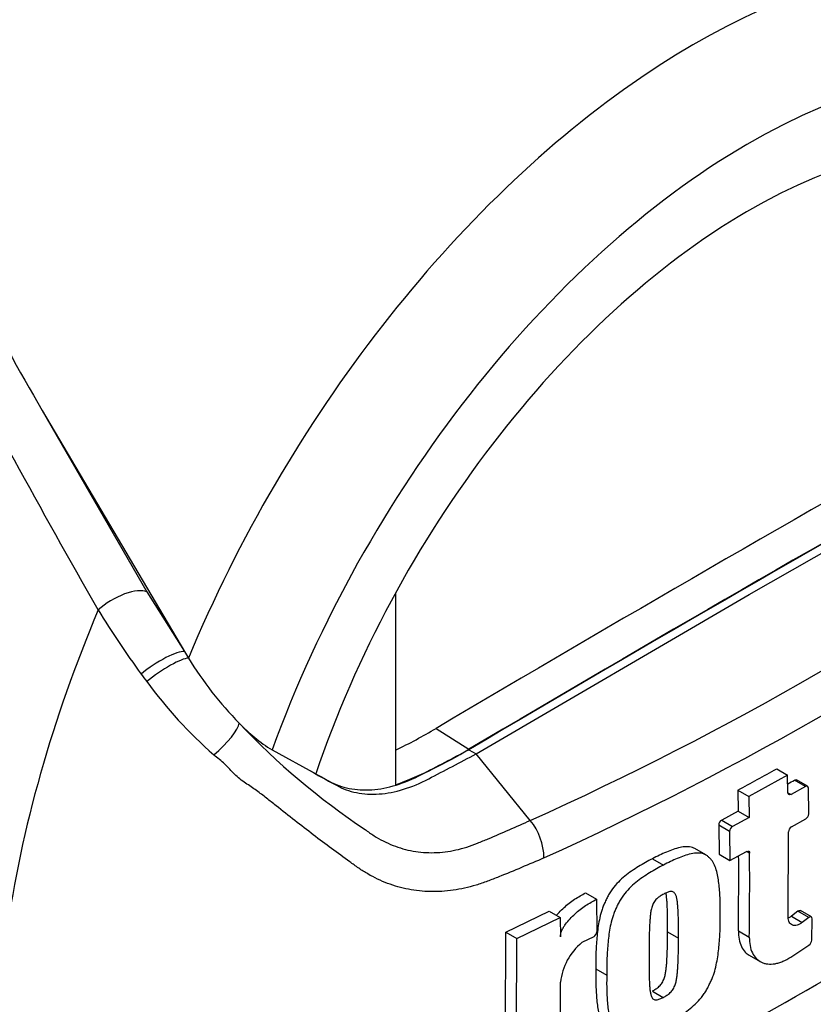
# Paper-space layout 'Sheet1' of a CAD drawing. Units: millimetres. Extents: x 0 to 4158, y 0 to 2940.
# Drawn here: x 2920 to 2965, y 2412 to 2467 of the extents above; entities that cross this region are included whole.
import ezdxf

# ---------------------------------------------------------------- set-up
doc = ezdxf.new("R2010")
doc.units = ezdxf.units.MM
doc.header["$LTSCALE"] = 7
for name, color, linetype in [('Default', 7, 'Continuous'), ('tangent', 7, 'Continuous'), ('visible', 7, 'Continuous')]:
    doc.layers.add(name, color=color, linetype=linetype)

# ---------------------------------------------------------------- blocks, each defined once
blk = doc.blocks.new('SE5')
at = {"layer": 'tangent', "color": 7, "linetype": 'Continuous'}
for p, q in [((2921.745, 2445.328), (2927.665, 2435.073)), ((2927.665, 2435.073), (2929.782, 2431.711)), ((2964.87, 2424.085), (2964.251, 2424.443)), ((2963.888, 2423.733), (2964.06, 2423.634)), ((2960.593, 2421.549), (2959.974, 2421.907)), ((2960.142, 2422.191), (2960.761, 2421.833)), ((2961.719, 2420.314), (2961.547, 2420.414)), ((2964.079, 2416.762), (2964.698, 2416.404)), ((2965.061, 2416.682), (2964.443, 2417.039)), ((2961.085, 2415.931), (2961.704, 2415.574))]:
    blk.add_line(p, q, dxfattribs=at)
for centre, radius, start, end in [((2874.614, 2588.091), 181.971, 294.24075, 305.75925), ((2871.379, 2593.248), 190.25, 294.44278, 305.54655), ((2970.394, 2461.874), 53.313, 211.4541, 216.1359), ((2948.622, 2446.064), 26.406, 216.2891, 217.4467), ((2948.869, 2445.605), 26.328, 216.3251, 228.5508), ((2962.71, 2455.773), 40.988, 223.2962, 236.3442)]:
    blk.add_arc(centre, radius, start, end, dxfattribs=at)
for centre, major_axis, ratio, start_param, end_param in [((2958.592, 2426.985), (-23.904, -41.402), 0.57735, 3.09871, 4.934322), ((2961.692, 2425.195), (-21.575, -37.368), 0.57735, 2.852862, 5.009947), ((2926.09, 2433.874), (-1.756, -1.041), 0.41405, 3.41432, 5.179042), ((2955.076, 2429.015), (-25.375, -43.951), 0.57735, 4.925131, 5.324736), ((2928.22, 2430.503), (-1.691, -1.145), 0.232062, 3.40624, 5.098458), ((2928.49, 2430.112), (-1.672, -1.172), 0.206696, 3.445013, 5.083539), ((2931.333, 2426.441), (-1.51, -1.374), 0.24527, 1.421173, 2.868301)]:
    blk.add_ellipse(centre, major_axis=major_axis, ratio=ratio, start_param=start_param, end_param=end_param, dxfattribs=at)
for points, knots in [([(2924.915, 2434.055), (2921.668, 2439.744), (2918.607, 2445.354), (2914.197, 2453.606), (2912.756, 2456.329), (2910.623, 2460.363), (2909.916, 2461.7), (2908.508, 2464.355), (2907.807, 2465.674), (2905.708, 2469.595), (2904.317, 2472.161), (2901.51, 2477.184), (2900.094, 2479.641), (2897.188, 2484.431), (2895.697, 2486.765), (2893.744, 2489.598), (2893.349, 2490.16), (2892.553, 2491.278), (2892.15, 2491.833), (2890.923, 2493.483), (2890.081, 2494.562), (2889.193, 2495.61)], [0, 0, 0, 0, 0.25, 0.25, 0.375, 0.375, 0.4375, 0.4375, 0.5, 0.5, 0.625, 0.625, 0.75, 0.75, 0.875, 0.875, 0.90625, 0.90625, 0.9375, 0.9375, 1, 1, 1, 1]), ([(2950.102, 2420.049), (2949.258, 2419.683), (2948.409, 2419.326), (2947.445, 2418.941), (2947.337, 2418.898), (2947.122, 2418.814), (2947.015, 2418.771), (2946.692, 2418.649), (2946.477, 2418.576), (2945.832, 2418.382), (2945.402, 2418.286), (2944.758, 2418.194), (2944.543, 2418.171), (2944.113, 2418.145), (2943.898, 2418.14), (2943.263, 2418.154), (2942.85, 2418.199), (2942.045, 2418.355), (2941.652, 2418.466), (2941.076, 2418.683), (2940.886, 2418.765), (2940.514, 2418.942), (2940.333, 2419.038), (2939.977, 2419.244), (2939.803, 2419.354), (2939.548, 2419.53), (2939.463, 2419.591), (2939.294, 2419.711), (2938.87, 2420.013), (2938.444, 2420.323), (2937.416, 2421.083), (2936.725, 2421.612), (2935.673, 2422.435), (2935.32, 2422.714), (2934.783, 2423.139), (2934.603, 2423.282), (2934.237, 2423.569), (2934.052, 2423.714), (2933.76, 2423.927), (2933.66, 2423.996), (2933.452, 2424.135), (2933.344, 2424.203), (2933.129, 2424.348), (2933.022, 2424.426), (2932.816, 2424.594), (2932.718, 2424.683), (2932.527, 2424.869), (2932.435, 2424.965), (2932.297, 2425.11), (2932.252, 2425.16), (2932.16, 2425.256), (2932.112, 2425.302), (2931.965, 2425.438), (2931.862, 2425.525), (2931.653, 2425.697), (2931.547, 2425.783), (2931.441, 2425.87)], [0, 0, 0, 0, 0.125, 0.125, 0.140625, 0.140625, 0.15625, 0.15625, 0.1875, 0.1875, 0.25, 0.25, 0.28125, 0.28125, 0.3125, 0.3125, 0.375, 0.375, 0.4375, 0.4375, 0.46875, 0.46875, 0.5, 0.5, 0.53125, 0.53125, 0.546875, 0.546875, 0.5625, 0.625, 0.625, 0.75, 0.75, 0.8125, 0.8125, 0.84375, 0.84375, 0.875, 0.875, 0.890625, 0.890625, 0.90625, 0.90625, 0.921875, 0.921875, 0.9375, 0.9375, 0.953125, 0.953125, 0.960938, 0.960938, 0.96875, 0.96875, 0.984375, 0.984375, 1, 1, 1, 1]), ([(2939.994, 2421.655), (2940.004, 2421.648), (2940.015, 2421.64), (2940.035, 2421.624), (2940.066, 2421.601), (2940.139, 2421.548), (2940.285, 2421.445), (2940.412, 2421.36), (2940.669, 2421.198), (2940.844, 2421.098), (2941.203, 2420.916), (2941.386, 2420.833), (2941.755, 2420.687), (2941.942, 2420.624), (2942.511, 2420.462), (2942.899, 2420.391), (2943.499, 2420.346), (2943.701, 2420.341), (2944.111, 2420.351), (2944.316, 2420.367), (2944.927, 2420.443), (2945.332, 2420.534), (2945.937, 2420.726), (2946.139, 2420.8), (2946.541, 2420.964), (2946.742, 2421.047), (2947.744, 2421.464), (2948.538, 2421.81), (2949.326, 2422.164)], [0, 0, 0, 0, 0.003906, 0.003906, 0.007812, 0.015625, 0.03125, 0.0625, 0.0625, 0.125, 0.125, 0.1875, 0.1875, 0.25, 0.25, 0.375, 0.375, 0.4375, 0.4375, 0.5, 0.5, 0.625, 0.625, 0.6875, 0.6875, 0.75, 0.75, 1, 1, 1, 1])]:
    blk.add_open_spline(points, degree=3, knots=knots, dxfattribs=at)
at = {"layer": 'visible', "color": 7, "linetype": 'Continuous'}
for p, q in [((2921.745, 2445.328), (2929.782, 2431.711)), ((2961.692, 2434.935), (2977.116, 2443.731)), ((2941.708, 2435.004), (2941.708, 2424.177)), ((2946.268, 2425.921), (2961.692, 2434.935)), ((2929.782, 2431.711), (2930.012, 2431.334)), ((2944.001, 2427.369), (2945.856, 2426.184)), ((2934.74, 2426.148), (2937.204, 2424.792)), ((2945.855, 2426.159), (2946.268, 2425.921)), ((2949.326, 2422.164), (2946.268, 2425.921)), ((2963.87, 2424.723), (2961.676, 2423.52)), ((2963.251, 2425.081), (2963.87, 2424.723)), ((2963.888, 2423.733), (2963.87, 2424.723)), ((2964.87, 2424.085), (2964.06, 2423.634)), ((2964.989, 2424.095), (2964.37, 2424.453)), ((2961.057, 2423.877), (2961.676, 2423.52)), ((2961.057, 2423.877), (2961.078, 2422.695)), ((2961.676, 2423.52), (2961.697, 2422.338)), ((2965.061, 2422.536), (2965.04, 2423.987)), ((2961.078, 2422.695), (2960.142, 2422.191)), ((2961.697, 2422.338), (2960.761, 2421.833)), ((2961.078, 2422.695), (2961.697, 2422.338)), ((2959.974, 2421.907), (2959.992, 2420.267)), ((2964.083, 2421.801), (2964.895, 2422.251)), ((2960.593, 2421.549), (2960.611, 2419.91)), ((2963.898, 2416.713), (2963.916, 2421.516)), ((2959.25, 2420.215), (2958.632, 2420.572)), ((2959.992, 2420.267), (2960.611, 2419.91)), ((2960.611, 2419.91), (2961.547, 2420.414)), ((2956.232, 2420.001), (2956.851, 2419.643)), ((2952.448, 2418.072), (2953.069, 2417.714)), ((2953.069, 2417.714), (2953.086, 2415.877)), ((2947.948, 2415.858), (2950.396, 2417.044)), ((2950.396, 2417.044), (2951.016, 2416.686)), ((2964.443, 2417.039), (2964.079, 2416.762)), ((2965.209, 2416.713), (2964.59, 2417.07)), ((2948.569, 2415.499), (2951.016, 2416.686)), ((2951.016, 2416.686), (2951.028, 2415.587)), ((2965.061, 2416.682), (2964.698, 2416.404)), ((2965.23, 2415.4), (2965.255, 2416.607)), ((2947.909, 2406.78), (2947.948, 2415.858)), ((2947.948, 2415.858), (2948.569, 2415.499)), ((2957.085, 2415.869), (2957.704, 2415.511)), ((2948.531, 2406.421), (2948.569, 2415.499)), ((2952.911, 2415.597), (2952.244, 2415.262)), ((2964.047, 2414.452), (2965.073, 2415.127)), ((2961.701, 2414.552), (2962.32, 2414.195)), ((2953.029, 2413.79), (2953.649, 2413.432)), ((2956.225, 2412.53), (2956.844, 2412.173))]:
    blk.add_line(p, q, dxfattribs=at)
for centre, radius, start, end in [((2947.897, 2442.349), 21.005, 211.6282, 224.3539), ((2939.678, 2434.108), 9.368, 223.4607, 238.188), ((2931.127, 2448.635), 24.859, 295.2202, 301.1908), ((2933.362, 2446.714), 24.033, 290.3216, 301.3236), ((2819.655, 2666.883), 292.885, 295.71671, 304.28329), ((2839.209, 2648.658), 255.682, 298.461, 299.02175), ((2831.464, 2661.838), 272.009, 299.13081, 299.22047), ((2964.706, 2422.551), 0.355, 302.0855, 357.5284), ((2946.701, 2420.002), 3.401, 0.7896, 39.4643), ((2960.322, 2421.892), 0.348, 121.0645, 177.6175), ((2960.941, 2421.535), 0.348, 121.0718, 177.6149), ((2964.27, 2421.499), 0.355, 121.8957, 177.281), ((2726.639, 2419.056), 234.466, 359.23648, 0.27323), ((2726.517, 2418.698), 235.208, 359.23888, 0.39373), ((2952.744, 2415.896), 0.343, 299.1645, 356.7861), ((2954.337, 2412.69), 3.316, 129.1336, 174.068), ((2964.859, 2415.431), 0.372, 305.157, 355.1389), ((2689.337, 2413.131), 261.702, 358.83164, 359.97853)]:
    blk.add_arc(centre, radius, start, end, dxfattribs=at)
for centre, major_axis, start_param, end_param in [((2961.692, 2425.195), (-19.25, -33.342), 2.81853, 5.045599), ((2959.423, 979.379), (892.228, 1545.385), 0.773176, 0.797621), ((2961.279, 978.307), (892.144, 1545.239), 0.773173, 0.797623), ((2961.279, 978.307), (892.16, 1545.266), 0.773173, 0.797623)]:
    blk.add_ellipse(centre, major_axis=major_axis, ratio=0.57735, start_param=start_param, end_param=end_param, dxfattribs=at)
for points, knots in [([(2890.486, 2494.604), (2890.721, 2494.412), (2890.94, 2494.211), (2891.368, 2493.801), (2891.575, 2493.592), (2892.186, 2492.956), (2892.578, 2492.521), (2893.345, 2491.64), (2893.72, 2491.194), (2894.459, 2490.294), (2894.823, 2489.84), (2895.899, 2488.468), (2896.596, 2487.537), (2897.963, 2485.649), (2898.632, 2484.693), (2899.949, 2482.755), (2900.597, 2481.774), (2901.878, 2479.793), (2902.51, 2478.793), (2904.388, 2475.765), (2905.617, 2473.711), (2908.059, 2469.539), (2909.272, 2467.422), (2911.705, 2463.134), (2912.925, 2460.962), (2916.62, 2454.376), (2919.133, 2449.889), (2921.745, 2445.328)], [0, 0, 0, 0, 0.015625, 0.015625, 0.03125, 0.03125, 0.0625, 0.0625, 0.09375, 0.09375, 0.125, 0.125, 0.1875, 0.1875, 0.25, 0.25, 0.3125, 0.3125, 0.375, 0.375, 0.5, 0.5, 0.625, 0.625, 0.75, 0.75, 1, 1, 1, 1]), ([(2936.792, 2425.03), (2937.181, 2424.816), (2937.57, 2424.602), (2938.311, 2424.195), (2938.692, 2424.056), (2939.502, 2423.893), (2939.931, 2423.868), (2940.82, 2423.932), (2941.281, 2424.021), (2942.219, 2424.308), (2942.696, 2424.507), (2944.067, 2425.224), (2944.961, 2425.692), (2945.855, 2426.159)], [0, 0, 0, 0, 0.158652, 0.158652, 0.301912, 0.301912, 0.445172, 0.445172, 0.588433, 0.588433, 0.731693, 0.731693, 1, 1, 1, 1]), ([(2937.204, 2424.792), (2937.593, 2424.578), (2937.983, 2424.364), (2938.723, 2423.957), (2939.105, 2423.818), (2939.915, 2423.655), (2940.343, 2423.63), (2941.232, 2423.694), (2941.693, 2423.783), (2942.631, 2424.07), (2943.109, 2424.269), (2944.48, 2424.986), (2945.374, 2425.454), (2946.268, 2425.921)], [0, 0, 0, 0, 0.158652, 0.158652, 0.301912, 0.301912, 0.445172, 0.445172, 0.588433, 0.588433, 0.731693, 0.731693, 1, 1, 1, 1]), ([(2965.04, 2423.987), (2965.04, 2424.038), (2965.021, 2424.077), (2964.958, 2424.114), (2964.914, 2424.11), (2964.87, 2424.085)], [0, 0, 0, 0, 0.5, 0.5, 1, 1, 1, 1]), ([(2964.06, 2423.634), (2964.015, 2423.609), (2963.971, 2423.606), (2963.908, 2423.643), (2963.889, 2423.682), (2963.888, 2423.733)], [0, 0, 0, 0, 0.5, 0.5, 1, 1, 1, 1]), ([(2958.633, 2420.572), (2958.588, 2420.598), (2958.54, 2420.618), (2958.387, 2420.666), (2958.273, 2420.68), (2958.035, 2420.679), (2957.913, 2420.664), (2957.663, 2420.61), (2957.535, 2420.571), (2957.276, 2420.477), (2957.146, 2420.424), (2956.886, 2420.32), (2956.756, 2420.267), (2956.494, 2420.143), (2956.363, 2420.072), (2956.232, 2420.001)], [0.5949629, 0.5949629, 0.5949629, 0.5949629, 0.625, 0.625, 0.6875, 0.6875, 0.75, 0.75, 0.8125, 0.8125, 0.875, 0.875, 0.9375, 0.9375, 1, 1, 1, 1]), ([(2960.061, 2416.751), (2960.065, 2417.036), (2960.068, 2417.32), (2960.049, 2417.875), (2960.029, 2418.146), (2959.977, 2418.682), (2959.943, 2418.945), (2959.856, 2419.318), (2959.821, 2419.439), (2959.735, 2419.668), (2959.684, 2419.774), (2959.586, 2419.91), (2959.55, 2419.952), (2959.474, 2420.032), (2959.435, 2420.071), (2959.355, 2420.143), (2959.313, 2420.177), (2959.222, 2420.233), (2959.173, 2420.255), (2959.069, 2420.29), (2959.014, 2420.302), (2958.9, 2420.318), (2958.842, 2420.322), (2958.663, 2420.322), (2958.538, 2420.307), (2958.283, 2420.253), (2958.155, 2420.214), (2957.896, 2420.12), (2957.766, 2420.067), (2957.507, 2419.963), (2957.377, 2419.91), (2957.115, 2419.786), (2956.983, 2419.714), (2956.851, 2419.643)], [0, 0, 0, 0, 0.125, 0.125, 0.25, 0.25, 0.375, 0.375, 0.4375, 0.4375, 0.5, 0.5, 0.53125, 0.53125, 0.5625, 0.5625, 0.59375, 0.59375, 0.625, 0.625, 0.65625, 0.65625, 0.6875, 0.6875, 0.75, 0.75, 0.8125, 0.8125, 0.875, 0.875, 0.9375, 0.9375, 1, 1, 1, 1]), ([(2961.547, 2420.414), (2961.592, 2420.438), (2961.636, 2420.441), (2961.7, 2420.404), (2961.719, 2420.365), (2961.719, 2420.314)], [0, 0, 0, 0, 0.5, 0.5, 1, 1, 1, 1]), ([(2956.232, 2420.001), (2956.1, 2419.936), (2955.969, 2419.872), (2955.707, 2419.725), (2955.577, 2419.644), (2955.317, 2419.478), (2955.186, 2419.397), (2954.926, 2419.222), (2954.798, 2419.128), (2954.547, 2418.923), (2954.424, 2418.811), (2954.186, 2418.566), (2954.073, 2418.436), (2953.917, 2418.225), (2953.867, 2418.152), (2953.775, 2418.001), (2953.734, 2417.925), (2953.654, 2417.771), (2953.616, 2417.694), (2953.542, 2417.538), (2953.506, 2417.46), (2953.441, 2417.302), (2953.411, 2417.222), (2953.358, 2417.063), (2953.335, 2416.984), (2953.271, 2416.749), (2953.237, 2416.593), (2953.151, 2416.131), (2953.118, 2415.828), (2953.066, 2415.232), (2953.046, 2414.938), (2953.025, 2414.358), (2953.026, 2414.074), (2953.029, 2413.79)], [0, 0, 0, 0, 0.0625, 0.0625, 0.125, 0.125, 0.1875, 0.1875, 0.25, 0.25, 0.3125, 0.3125, 0.375, 0.375, 0.40625, 0.40625, 0.4375, 0.4375, 0.46875, 0.46875, 0.5, 0.5, 0.53125, 0.53125, 0.5625, 0.5625, 0.625, 0.625, 0.75, 0.75, 0.875, 0.875, 1, 1, 1, 1]), ([(2956.851, 2419.643), (2956.72, 2419.578), (2956.589, 2419.514), (2956.327, 2419.367), (2956.197, 2419.286), (2955.937, 2419.12), (2955.806, 2419.039), (2955.546, 2418.864), (2955.417, 2418.77), (2955.166, 2418.564), (2955.043, 2418.452), (2954.805, 2418.207), (2954.692, 2418.076), (2954.536, 2417.866), (2954.486, 2417.792), (2954.394, 2417.642), (2954.353, 2417.565), (2954.273, 2417.411), (2954.235, 2417.334), (2954.161, 2417.178), (2954.126, 2417.1), (2954.06, 2416.942), (2954.03, 2416.862), (2953.978, 2416.703), (2953.955, 2416.625), (2953.891, 2416.389), (2953.857, 2416.234), (2953.771, 2415.772), (2953.737, 2415.469), (2953.686, 2414.874), (2953.666, 2414.579), (2953.645, 2413.999), (2953.646, 2413.715), (2953.649, 2413.432)], [0, 0, 0, 0, 0.0625, 0.0625, 0.125, 0.125, 0.1875, 0.1875, 0.25, 0.25, 0.3125, 0.3125, 0.375, 0.375, 0.40625, 0.40625, 0.4375, 0.4375, 0.46875, 0.46875, 0.5, 0.5, 0.53125, 0.53125, 0.5625, 0.5625, 0.625, 0.625, 0.75, 0.75, 0.875, 0.875, 1, 1, 1, 1]), ([(2950.81, 2416.806), (2950.856, 2416.862), (2950.904, 2416.917), (2951.044, 2417.068), (2951.139, 2417.161), (2951.429, 2417.421), (2951.63, 2417.574), (2952.037, 2417.848), (2952.243, 2417.968), (2952.448, 2418.072)], [0.3071358, 0.3071358, 0.3071358, 0.3071358, 0.375, 0.375, 0.5, 0.5, 0.75, 0.75, 1, 1, 1, 1]), ([(2956.869, 2418.008), (2956.836, 2417.991), (2956.802, 2417.972), (2956.736, 2417.933), (2956.703, 2417.913), (2956.603, 2417.85), (2956.536, 2417.802), (2956.446, 2417.712), (2956.416, 2417.679), (2956.36, 2417.611), (2956.335, 2417.575), (2956.29, 2417.499), (2956.27, 2417.459), (2956.235, 2417.38), (2956.22, 2417.34), (2956.181, 2417.22), (2956.163, 2417.14), (2956.134, 2416.985), (2956.123, 2416.909), (2956.105, 2416.758), (2956.099, 2416.683), (2956.086, 2416.533), (2956.08, 2416.459), (2956.066, 2416.237), (2956.061, 2416.091), (2956.053, 2415.8), (2956.05, 2415.656), (2956.042, 2415.223), (2956.041, 2414.937), (2956.041, 2414.651)], [0, 0, 0, 0, 0.03125, 0.03125, 0.0625, 0.0625, 0.125, 0.125, 0.15625, 0.15625, 0.1875, 0.1875, 0.21875, 0.21875, 0.25, 0.25, 0.3125, 0.3125, 0.375, 0.375, 0.4375, 0.4375, 0.5, 0.5, 0.625, 0.625, 0.75, 0.75, 1, 1, 1, 1]), ([(2957.704, 2415.511), (2957.706, 2415.798), (2957.707, 2416.085), (2957.7, 2416.512), (2957.697, 2416.654), (2957.688, 2416.936), (2957.683, 2417.078), (2957.668, 2417.285), (2957.661, 2417.353), (2957.647, 2417.489), (2957.64, 2417.557), (2957.62, 2417.69), (2957.609, 2417.755), (2957.578, 2417.88), (2957.558, 2417.939), (2957.518, 2418.017), (2957.503, 2418.04), (2957.467, 2418.083), (2957.447, 2418.101), (2957.401, 2418.129), (2957.376, 2418.139), (2957.32, 2418.148), (2957.29, 2418.15), (2957.23, 2418.147), (2957.198, 2418.142), (2957.133, 2418.122), (2957.1, 2418.111), (2957.034, 2418.085), (2957.001, 2418.07), (2956.935, 2418.041), (2956.902, 2418.026), (2956.869, 2418.008)], [0, 0, 0, 0, 0.25, 0.25, 0.375, 0.375, 0.5, 0.5, 0.5625, 0.5625, 0.625, 0.625, 0.6875, 0.6875, 0.75, 0.75, 0.78125, 0.78125, 0.8125, 0.8125, 0.84375, 0.84375, 0.875, 0.875, 0.90625, 0.90625, 0.9375, 0.9375, 0.96875, 0.96875, 1, 1, 1, 1]), ([(2957.085, 2415.869), (2957.087, 2416.156), (2957.087, 2416.443), (2957.08, 2416.87), (2957.077, 2417.012), (2957.068, 2417.295), (2957.063, 2417.436), (2957.048, 2417.644), (2957.041, 2417.712), (2957.027, 2417.849), (2957.02, 2417.917), (2957.006, 2418.01), (2957.002, 2418.036), (2956.997, 2418.063)], [0, 0, 0, 0, 0.25, 0.25, 0.375, 0.375, 0.5, 0.5, 0.5625, 0.5625, 0.625, 0.625, 0.6501879, 0.6501879, 0.6501879, 0.6501879]), ([(2951.028, 2415.587), (2951.028, 2415.644), (2951.036, 2415.703), (2951.065, 2415.826), (2951.087, 2415.888), (2951.14, 2416.01), (2951.172, 2416.071), (2951.241, 2416.188), (2951.278, 2416.245), (2951.396, 2416.41), (2951.483, 2416.515), (2951.665, 2416.71), (2951.76, 2416.802), (2952.049, 2417.063), (2952.251, 2417.216), (2952.657, 2417.49), (2952.863, 2417.61), (2953.069, 2417.714)], [0, 0, 0, 0, 0.0625, 0.0625, 0.125, 0.125, 0.1875, 0.1875, 0.25, 0.25, 0.375, 0.375, 0.5, 0.5, 0.75, 0.75, 1, 1, 1, 1]), ([(2964.079, 2416.762), (2964.029, 2416.724), (2963.979, 2416.692), (2963.928, 2416.665), (2963.927, 2416.665), (2963.926, 2416.664)], [0, 0, 0, 0, 0.125, 0.125, 0.1275465, 0.1275465, 0.1275465, 0.1275465]), ([(2964.443, 2417.039), (2964.491, 2417.076), (2964.542, 2417.09), (2964.583, 2417.074), (2964.587, 2417.072), (2964.59, 2417.07)], [0, 0, 0, 0, 0.5, 0.5, 0.5526772, 0.5526772, 0.5526772, 0.5526772]), ([(2956.813, 2410.565), (2956.944, 2410.63), (2957.075, 2410.695), (2957.336, 2410.842), (2957.467, 2410.924), (2957.726, 2411.089), (2957.856, 2411.172), (2958.115, 2411.346), (2958.244, 2411.441), (2958.495, 2411.647), (2958.618, 2411.759), (2958.857, 2412.004), (2958.97, 2412.134), (2959.127, 2412.344), (2959.178, 2412.417), (2959.271, 2412.566), (2959.314, 2412.642), (2959.395, 2412.795), (2959.434, 2412.872), (2959.51, 2413.026), (2959.546, 2413.104), (2959.614, 2413.26), (2959.645, 2413.34), (2959.7, 2413.498), (2959.724, 2413.576), (2959.791, 2413.809), (2959.828, 2413.963), (2959.92, 2414.421), (2959.958, 2414.722), (2960.016, 2415.313), (2960.039, 2415.606), (2960.063, 2416.184), (2960.063, 2416.467), (2960.061, 2416.751)], [0, 0, 0, 0, 0.0625, 0.0625, 0.125, 0.125, 0.1875, 0.1875, 0.25, 0.25, 0.3125, 0.3125, 0.375, 0.375, 0.40625, 0.40625, 0.4375, 0.4375, 0.46875, 0.46875, 0.5, 0.5, 0.53125, 0.53125, 0.5625, 0.5625, 0.625, 0.625, 0.75, 0.75, 0.875, 0.875, 1, 1, 1, 1]), ([(2964.698, 2416.404), (2964.648, 2416.366), (2964.598, 2416.334), (2964.498, 2416.283), (2964.448, 2416.263), (2964.303, 2416.225), (2964.212, 2416.227), (2964.099, 2416.271), (2964.064, 2416.292), (2964.004, 2416.347), (2963.979, 2416.381), (2963.917, 2416.499), (2963.896, 2416.599), (2963.898, 2416.713)], [0, 0, 0, 0, 0.125, 0.125, 0.25, 0.25, 0.5, 0.5, 0.625, 0.625, 0.75, 0.75, 1, 1, 1, 1]), ([(2965.255, 2416.607), (2965.256, 2416.663), (2965.235, 2416.704), (2965.161, 2416.732), (2965.11, 2416.719), (2965.061, 2416.682)], [0, 0, 0, 0, 0.5, 0.5, 1, 1, 1, 1]), ([(2956.225, 2412.53), (2956.258, 2412.547), (2956.291, 2412.566), (2956.358, 2412.606), (2956.391, 2412.626), (2956.491, 2412.689), (2956.558, 2412.736), (2956.649, 2412.826), (2956.679, 2412.859), (2956.735, 2412.926), (2956.761, 2412.962), (2956.807, 2413.037), (2956.827, 2413.077), (2956.863, 2413.156), (2956.879, 2413.195), (2956.92, 2413.315), (2956.939, 2413.393), (2956.971, 2413.547), (2956.983, 2413.622), (2957.003, 2413.772), (2957.011, 2413.846), (2957.026, 2413.994), (2957.033, 2414.068), (2957.05, 2414.289), (2957.056, 2414.434), (2957.067, 2414.723), (2957.072, 2414.867), (2957.082, 2415.298), (2957.084, 2415.584), (2957.085, 2415.869)], [0, 0, 0, 0, 0.03125, 0.03125, 0.0625, 0.0625, 0.125, 0.125, 0.15625, 0.15625, 0.1875, 0.1875, 0.21875, 0.21875, 0.25, 0.25, 0.3125, 0.3125, 0.375, 0.375, 0.4375, 0.4375, 0.5, 0.5, 0.625, 0.625, 0.75, 0.75, 1, 1, 1, 1]), ([(2961.085, 2415.931), (2961.082, 2415.76), (2961.096, 2415.6), (2961.154, 2415.302), (2961.199, 2415.165), (2961.316, 2414.923), (2961.389, 2414.818), (2961.544, 2414.658), (2961.619, 2414.6), (2961.7, 2414.553)], [0, 0, 0, 0, 0.125, 0.125, 0.25, 0.25, 0.375, 0.375, 0.4725439, 0.4725439, 0.4725439, 0.4725439]), ([(2956.844, 2412.173), (2956.878, 2412.19), (2956.911, 2412.208), (2956.978, 2412.248), (2957.011, 2412.268), (2957.11, 2412.331), (2957.177, 2412.378), (2957.269, 2412.469), (2957.299, 2412.501), (2957.355, 2412.568), (2957.38, 2412.604), (2957.426, 2412.68), (2957.447, 2412.719), (2957.483, 2412.798), (2957.499, 2412.838), (2957.54, 2412.957), (2957.559, 2413.036), (2957.59, 2413.189), (2957.603, 2413.265), (2957.622, 2413.414), (2957.63, 2413.489), (2957.646, 2413.637), (2957.653, 2413.711), (2957.67, 2413.931), (2957.676, 2414.076), (2957.687, 2414.365), (2957.691, 2414.509), (2957.702, 2414.94), (2957.704, 2415.226), (2957.704, 2415.511)], [0, 0, 0, 0, 0.03125, 0.03125, 0.0625, 0.0625, 0.125, 0.125, 0.15625, 0.15625, 0.1875, 0.1875, 0.21875, 0.21875, 0.25, 0.25, 0.3125, 0.3125, 0.375, 0.375, 0.4375, 0.4375, 0.5, 0.5, 0.625, 0.625, 0.75, 0.75, 1, 1, 1, 1]), ([(2961.704, 2415.574), (2961.702, 2415.403), (2961.715, 2415.243), (2961.773, 2414.945), (2961.818, 2414.807), (2961.935, 2414.566), (2962.008, 2414.46), (2962.182, 2414.281), (2962.28, 2414.21), (2962.444, 2414.132), (2962.502, 2414.11), (2962.622, 2414.077), (2962.685, 2414.065), (2962.879, 2414.044), (2963.014, 2414.05), (2963.228, 2414.088), (2963.301, 2414.105), (2963.448, 2414.15), (2963.522, 2414.177), (2963.745, 2414.271), (2963.895, 2414.352), (2964.047, 2414.452)], [0, 0, 0, 0, 0.125, 0.125, 0.25, 0.25, 0.375, 0.375, 0.5, 0.5, 0.5625, 0.5625, 0.625, 0.625, 0.75, 0.75, 0.8125, 0.8125, 0.875, 0.875, 1, 1, 1, 1]), ([(2956.041, 2414.651), (2956.039, 2414.364), (2956.037, 2414.078), (2956.041, 2413.653), (2956.043, 2413.512), (2956.049, 2413.231), (2956.053, 2413.09), (2956.065, 2412.885), (2956.071, 2412.817), (2956.083, 2412.682), (2956.089, 2412.615), (2956.106, 2412.483), (2956.116, 2412.419), (2956.145, 2412.296), (2956.163, 2412.237), (2956.201, 2412.161), (2956.216, 2412.137), (2956.25, 2412.096), (2956.27, 2412.078), (2956.315, 2412.05), (2956.34, 2412.041), (2956.395, 2412.031), (2956.424, 2412.03), (2956.484, 2412.033), (2956.516, 2412.039), (2956.581, 2412.058), (2956.613, 2412.07), (2956.679, 2412.096), (2956.712, 2412.111), (2956.778, 2412.139), (2956.811, 2412.155), (2956.844, 2412.173)], [0, 0, 0, 0, 0.25, 0.25, 0.375, 0.375, 0.5, 0.5, 0.5625, 0.5625, 0.625, 0.625, 0.6875, 0.6875, 0.75, 0.75, 0.78125, 0.78125, 0.8125, 0.8125, 0.84375, 0.84375, 0.875, 0.875, 0.90625, 0.90625, 0.9375, 0.9375, 0.96875, 0.96875, 1, 1, 1, 1]), ([(2953.029, 2413.79), (2953.024, 2413.505), (2953.02, 2413.22), (2953.037, 2412.666), (2953.054, 2412.395), (2953.101, 2411.861), (2953.131, 2411.599), (2953.213, 2411.228), (2953.246, 2411.109), (2953.327, 2410.886), (2953.376, 2410.783), (2953.471, 2410.648), (2953.507, 2410.607), (2953.58, 2410.528), (2953.618, 2410.49), (2953.697, 2410.419), (2953.738, 2410.386), (2953.788, 2410.355), (2953.793, 2410.352), (2953.798, 2410.349)], [0, 0, 0, 0, 0.125, 0.125, 0.25, 0.25, 0.375, 0.375, 0.4375, 0.4375, 0.5, 0.5, 0.53125, 0.53125, 0.5625, 0.5625, 0.59375, 0.59375, 0.5970889, 0.5970889, 0.5970889, 0.5970889]), ([(2953.649, 2413.432), (2953.644, 2413.147), (2953.64, 2412.863), (2953.657, 2412.311), (2953.674, 2412.04), (2953.72, 2411.508), (2953.75, 2411.247), (2953.831, 2410.878), (2953.864, 2410.758), (2953.946, 2410.531), (2953.995, 2410.427), (2954.09, 2410.292), (2954.125, 2410.251), (2954.199, 2410.172), (2954.237, 2410.134), (2954.315, 2410.062), (2954.356, 2410.029), (2954.446, 2409.974), (2954.494, 2409.952), (2954.597, 2409.918), (2954.652, 2409.906), (2954.765, 2409.891), (2954.823, 2409.887), (2955.001, 2409.887), (2955.126, 2409.902), (2955.381, 2409.957), (2955.509, 2409.996), (2955.768, 2410.089), (2955.898, 2410.142), (2956.158, 2410.246), (2956.288, 2410.299), (2956.55, 2410.423), (2956.682, 2410.494), (2956.813, 2410.565)], [0, 0, 0, 0, 0.125, 0.125, 0.25, 0.25, 0.375, 0.375, 0.4375, 0.4375, 0.5, 0.5, 0.53125, 0.53125, 0.5625, 0.5625, 0.59375, 0.59375, 0.625, 0.625, 0.65625, 0.65625, 0.6875, 0.6875, 0.75, 0.75, 0.8125, 0.8125, 0.875, 0.875, 0.9375, 0.9375, 1, 1, 1, 1])]:
    blk.add_open_spline(points, degree=3, knots=knots, dxfattribs=at)
blk.add_open_spline([(2964.251, 2424.443), (2964.295, 2424.467), (2964.339, 2424.471), (2964.37, 2424.453)], degree=3, dxfattribs=at)

psp = doc.layouts.new('Sheet1')

# ---------------------------------------------------------------- block references
at = {"layer": 'Default'}
psp.add_blockref('SE5', (0, 0), dxfattribs=at)

doc.saveas('drawing.dxf')
